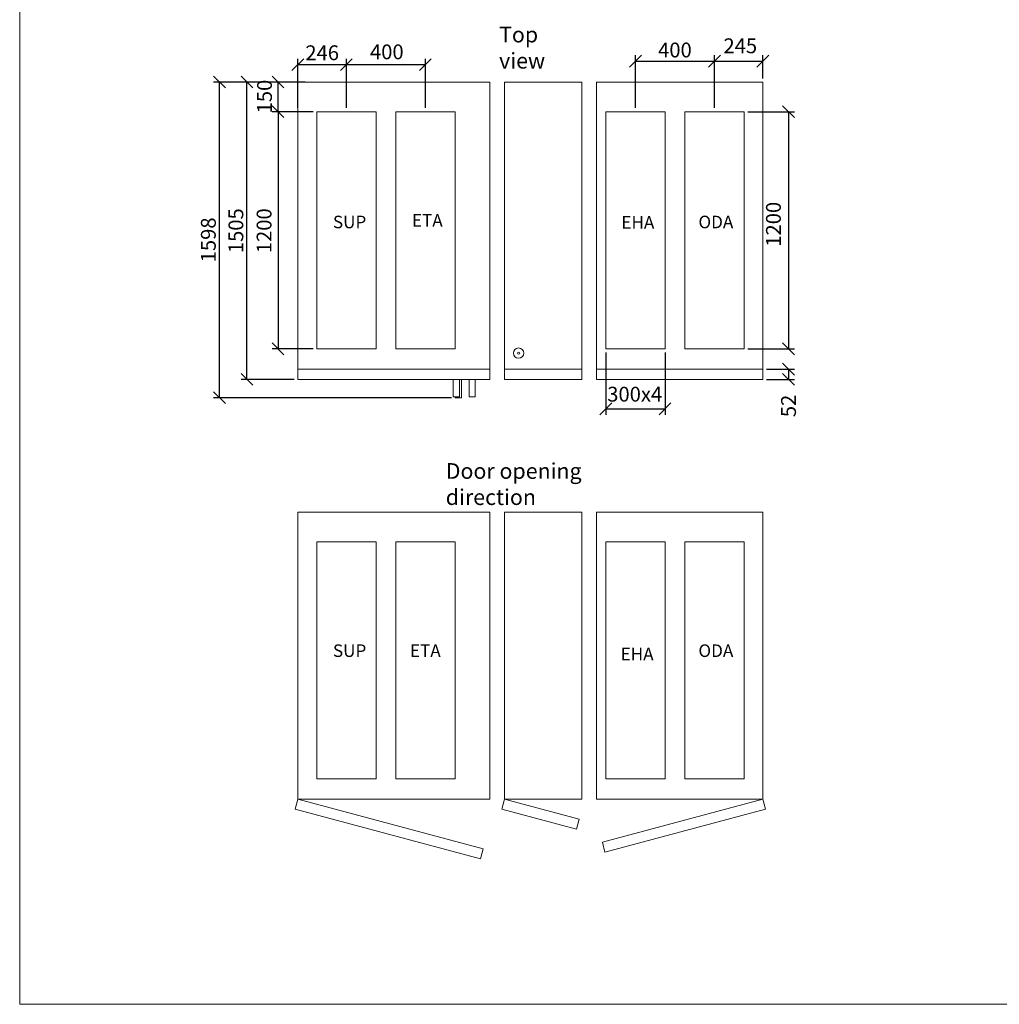
# Model space of a CAD drawing. Extents: x -22639 to -13292, y -9460 to -208.
# Drawn here: x -22639 to -17681, y -9211 to -4227 of the extents above; entities that cross this region are included whole.
import ezdxf

# ---------------------------------------------------------------- set-up
doc = ezdxf.new("R2010")
doc.units = 0
doc.header["$MEASUREMENT"] = 0
doc.layers.get('0').update_dxf_attribs({"linetype": 'CONTINUOUS'})
doc.layers.get('Defpoints').update_dxf_attribs({"linetype": 'CONTINUOUS'})
doc.layers.add('kóty', color=1, linetype='CONTINUOUS')
doc.layers.add('LENTELES', color=138, linetype='CONTINUOUS')
doc.layers.add('Main', color=7, linetype='CONTINUOUS', lineweight=20)
doc.layers.add('PAGRINDINE', color=7, linetype='CONTINUOUS', lineweight=20)
doc.styles.add('SLDTEXTSTYLE2', font='ariali.ttf', dxfattribs={"width": 0.761721})
doc.styles.add('SLDTEXTSTYLE3', font='arial.ttf', dxfattribs={"width": 0.948})
doc.styles.get("Standard").update_dxf_attribs({"font": 'romans.shx', "width": 0.6})
doc.dimstyles.new('STANEK', dxfattribs={"dimscale": 0, "dimtxt": 2.2, "dimasz": 2, "dimexe": 1, "dimexo": 0.625, "dimtad": 1, "dimdec": 4, "dimlfac": 2.2, "dimrnd": 1, "dimdsep": 46, "dimtxsty": 'Standard', "dimblk1": 'OBLIQUE', "dimblk2": 'OBLIQUE', "dimsah": 1, "dimcen": -100, "dimclrd": 1, "dimclre": 1, "dimclrt": 1, "dimadec": 0, "dimazin": 0, "dimtfac": 2.2, "dimtdec": 4, "dimtmove": 2, "dimatfit": 3, "dimldrblk": 'OBLIQUE', "dimfxl": 1, "dimtvp": 2, "dimtolj": 1, "dimarcsym": 0})

# ---------------------------------------------------------------- blocks, each defined once
blk = doc.blocks.new('_OBLIQUE')
at = {"color": 0, "linetype": 'ByBlock'}
blk.add_line((-0.5, -0.5), (0.5, 0.5), dxfattribs=at)
blk = doc.blocks.new('*D28')
at = {"layer": 'Defpoints', "color": 0, "ltscale": 300, "transparency": 16777216}
for p in [(-20985.3, -4454.5), (-21231.3, -4692.5), (-20985.3, -4690)]:
    blk.add_point(p, dxfattribs=at)
at = {"layer": 'kóty', "color": 1, "lineweight": -2, "ltscale": 300, "transparency": 16777216}
for p, q in [((-21231.3, -4673.8), (-21231.3, -4424.5)), ((-20985.3, -4671.3), (-20985.3, -4424.5)), ((-21231.3, -4454.5), (-20985.3, -4454.5))]:
    blk.add_line(p, q, dxfattribs=at)
at = {"layer": 'kóty', "color": 1, "lineweight": -2, "ltscale": 300, "transparency": 16777216, "xscale": 60, "yscale": 60, "zscale": 60, "rotation": 180}
blk.add_blockref('_OBLIQUE', (-21231.3, -4454.5), dxfattribs=at)
at = {"layer": 'kóty', "color": 1, "lineweight": -2, "ltscale": 300, "transparency": 16777216, "xscale": 60, "yscale": 60, "zscale": 60}
blk.add_blockref('_OBLIQUE', (-20985.3, -4454.5), dxfattribs=at)
at = {"layer": 'kóty', "color": 1, "ltscale": 300, "transparency": 16777216, "insert": (-21107.8, -4394.3), "char_height": 75, "attachment_point": 5}
blk.add_mtext('\\A1;246', dxfattribs=at)
blk = doc.blocks.new('*D29')
at = {"layer": 'Defpoints', "color": 0, "ltscale": 300, "transparency": 16777216}
for p in [(-21135.3, -4692.5), (-21331.3, -5892.5), (-21135.3, -5892.5)]:
    blk.add_point(p, dxfattribs=at)
at = {"layer": 'kóty', "color": 1, "lineweight": -2, "ltscale": 300, "transparency": 16777216}
for p, q in [((-21154.1, -4692.5), (-21361.3, -4692.5)), ((-21331.3, -4692.5), (-21331.3, -5892.5)), ((-21154.1, -5892.5), (-21361.3, -5892.5))]:
    blk.add_line(p, q, dxfattribs=at)
at = {"layer": 'kóty', "color": 1, "lineweight": -2, "ltscale": 300, "transparency": 16777216, "xscale": 60, "yscale": 60, "zscale": 60}
for p, rotation in [((-21331.3, -4692.5), 90), ((-21331.3, -5892.5), 270)]:
    blk.add_blockref('_OBLIQUE', p, dxfattribs=dict(at, rotation=rotation))
at = {"layer": 'kóty', "color": 1, "ltscale": 300, "transparency": 16777216, "insert": (-21401.8, -5295.2), "char_height": 75, "attachment_point": 5, "rotation": 90}
blk.add_mtext('\\A1;1200', dxfattribs=at)
blk = doc.blocks.new('*D30')
at = {"layer": 'Defpoints', "color": 0, "ltscale": 300, "transparency": 16777216}
for p in [(-20585.3, -4454.5), (-20985.3, -4692.5), (-20585.3, -4692.5)]:
    blk.add_point(p, dxfattribs=at)
at = {"layer": 'kóty', "color": 1, "lineweight": -2, "ltscale": 300, "transparency": 16777216}
for p, q in [((-20985.3, -4673.8), (-20985.3, -4424.5)), ((-20585.3, -4673.8), (-20585.3, -4424.5)), ((-20985.3, -4454.5), (-20585.3, -4454.5))]:
    blk.add_line(p, q, dxfattribs=at)
at = {"layer": 'kóty', "color": 1, "lineweight": -2, "ltscale": 300, "transparency": 16777216, "xscale": 60, "yscale": 60, "zscale": 60, "rotation": 180}
blk.add_blockref('_OBLIQUE', (-20985.3, -4454.5), dxfattribs=at)
at = {"layer": 'kóty', "color": 1, "lineweight": -2, "ltscale": 300, "transparency": 16777216, "xscale": 60, "yscale": 60, "zscale": 60}
blk.add_blockref('_OBLIQUE', (-20585.3, -4454.5), dxfattribs=at)
at = {"layer": 'kóty', "color": 1, "ltscale": 300, "transparency": 16777216, "insert": (-20780.6, -4389.7), "char_height": 75, "attachment_point": 5}
blk.add_mtext('\\A1;400', dxfattribs=at)
blk = doc.blocks.new('*D31')
at = {"layer": 'Defpoints', "color": 0, "ltscale": 300, "transparency": 16777216}
for p in [(-19122.3, -4436.5), (-19522.3, -4692.5), (-19122.3, -4692.5)]:
    blk.add_point(p, dxfattribs=at)
at = {"layer": 'kóty', "color": 1, "lineweight": -2, "ltscale": 300, "transparency": 16777216}
for p, q in [((-19522.3, -4673.8), (-19522.3, -4406.5)), ((-19122.3, -4673.8), (-19122.3, -4406.5)), ((-19522.3, -4436.5), (-19122.3, -4436.5))]:
    blk.add_line(p, q, dxfattribs=at)
at = {"layer": 'kóty', "color": 1, "lineweight": -2, "ltscale": 300, "transparency": 16777216, "xscale": 60, "yscale": 60, "zscale": 60, "rotation": 180}
blk.add_blockref('_OBLIQUE', (-19522.3, -4436.5), dxfattribs=at)
at = {"layer": 'kóty', "color": 1, "lineweight": -2, "ltscale": 300, "transparency": 16777216, "xscale": 60, "yscale": 60, "zscale": 60}
blk.add_blockref('_OBLIQUE', (-19122.3, -4436.5), dxfattribs=at)
at = {"layer": 'kóty', "color": 1, "ltscale": 300, "transparency": 16777216, "insert": (-19322.3, -4380.3), "char_height": 75, "attachment_point": 5}
blk.add_mtext('\\A1;400', dxfattribs=at)
blk = doc.blocks.new('*D32')
at = {"layer": 'Defpoints', "color": 0, "ltscale": 300, "transparency": 16777216}
for p in [(-18877.3, -4436.5), (-18877.3, -4542.5), (-19122.3, -4692.5)]:
    blk.add_point(p, dxfattribs=at)
at = {"layer": 'kóty', "color": 1, "lineweight": -2, "ltscale": 300, "transparency": 16777216}
for p, q in [((-19122.3, -4673.8), (-19122.3, -4406.5)), ((-18877.3, -4523.8), (-18877.3, -4406.5)), ((-19122.3, -4436.5), (-18877.3, -4436.5))]:
    blk.add_line(p, q, dxfattribs=at)
at = {"layer": 'kóty', "color": 1, "lineweight": -2, "ltscale": 300, "transparency": 16777216, "xscale": 60, "yscale": 60, "zscale": 60, "rotation": 180}
blk.add_blockref('_OBLIQUE', (-19122.3, -4436.5), dxfattribs=at)
at = {"layer": 'kóty', "color": 1, "lineweight": -2, "ltscale": 300, "transparency": 16777216, "xscale": 60, "yscale": 60, "zscale": 60}
blk.add_blockref('_OBLIQUE', (-18877.3, -4436.5), dxfattribs=at)
at = {"layer": 'kóty', "color": 1, "ltscale": 300, "transparency": 16777216, "insert": (-18991.4, -4359.1), "char_height": 75, "attachment_point": 5}
blk.add_mtext('\\A1;245', dxfattribs=at)
blk = doc.blocks.new('*D33')
at = {"layer": 'Defpoints', "color": 0, "ltscale": 300, "transparency": 16777216}
for p in [(-18972.3, -4692.5), (-18972.3, -5892.5), (-18747.3, -5892.5)]:
    blk.add_point(p, dxfattribs=at)
at = {"layer": 'kóty', "color": 1, "lineweight": -2, "ltscale": 300, "transparency": 16777216}
for p, q in [((-18953.6, -4692.5), (-18717.3, -4692.5)), ((-18747.3, -4692.5), (-18747.3, -5892.5)), ((-18953.6, -5892.5), (-18717.3, -5892.5))]:
    blk.add_line(p, q, dxfattribs=at)
at = {"layer": 'kóty', "color": 1, "lineweight": -2, "ltscale": 300, "transparency": 16777216, "xscale": 60, "yscale": 60, "zscale": 60}
for p, rotation in [((-18747.3, -4692.5), 90), ((-18747.3, -5892.5), 270)]:
    blk.add_blockref('_OBLIQUE', p, dxfattribs=dict(at, rotation=rotation))
at = {"layer": 'kóty', "color": 1, "ltscale": 300, "transparency": 16777216, "insert": (-18823.8, -5262.5), "char_height": 75, "attachment_point": 5, "rotation": 90}
blk.add_mtext('\\A1;1200', dxfattribs=at)
blk = doc.blocks.new('*D34')
at = {"layer": 'Defpoints', "color": 0, "ltscale": 300, "transparency": 16777216}
for p in [(-21331.3, -4542.5), (-21175.3, -4542.5), (-21135.3, -4692.5)]:
    blk.add_point(p, dxfattribs=at)
at = {"layer": 'kóty', "color": 1, "lineweight": -2, "ltscale": 300, "transparency": 16777216}
for p, q in [((-21194.1, -4542.5), (-21361.3, -4542.5)), ((-21331.3, -4692.5), (-21331.3, -4542.5)), ((-21154.1, -4692.5), (-21361.3, -4692.5))]:
    blk.add_line(p, q, dxfattribs=at)
at = {"layer": 'kóty', "color": 1, "lineweight": -2, "ltscale": 300, "transparency": 16777216, "xscale": 60, "yscale": 60, "zscale": 60}
for p, rotation in [((-21331.3, -4542.5), 90), ((-21331.3, -4692.5), 270)]:
    blk.add_blockref('_OBLIQUE', p, dxfattribs=dict(at, rotation=rotation))
at = {"layer": 'kóty', "color": 1, "ltscale": 300, "transparency": 16777216, "insert": (-21399.7, -4616), "char_height": 75, "attachment_point": 5, "rotation": 90}
blk.add_mtext('\\A1;150', dxfattribs=at)
blk = doc.blocks.new('*D5')
at = {"layer": 'Defpoints', "color": 0, "ltscale": 300, "transparency": 16777216}
for p in [(-18877.3, -5995.5), (-18877.3, -6047.5), (-18747.3, -6047.5)]:
    blk.add_point(p, dxfattribs=at)
at = {"layer": 'kóty', "color": 1, "lineweight": -2, "ltscale": 300, "transparency": 16777216}
for p, q in [((-18858.6, -5995.5), (-18717.3, -5995.5)), ((-18747.3, -5995.5), (-18747.3, -6047.5)), ((-18858.6, -6047.5), (-18717.3, -6047.5))]:
    blk.add_line(p, q, dxfattribs=at)
at = {"layer": 'kóty', "color": 1, "lineweight": -2, "ltscale": 300, "transparency": 16777216, "xscale": 60, "yscale": 60, "zscale": 60}
for p, rotation in [((-18747.3, -5995.5), 90), ((-18747.3, -6047.5), 270)]:
    blk.add_blockref('_OBLIQUE', p, dxfattribs=dict(at, rotation=rotation))
at = {"layer": 'kóty', "color": 1, "ltscale": 300, "transparency": 16777216, "insert": (-18747.3, -6181.9), "char_height": 75, "attachment_point": 5, "rotation": 90}
blk.add_mtext('\\A1;52', dxfattribs=at)
blk = doc.blocks.new('*D6')
at = {"layer": 'Defpoints', "color": 0, "ltscale": 300, "transparency": 16777216}
for p in [(-19672.3, -5892.5), (-19372.3, -5892.5), (-19372.3, -6196.4)]:
    blk.add_point(p, dxfattribs=at)
at = {"layer": 'kóty', "color": 1, "lineweight": -2, "ltscale": 300, "transparency": 16777216}
for p, q in [((-19672.3, -5911.3), (-19672.3, -6226.4)), ((-19372.3, -5911.3), (-19372.3, -6226.4)), ((-19672.3, -6196.4), (-19372.3, -6196.4))]:
    blk.add_line(p, q, dxfattribs=at)
at = {"layer": 'kóty', "color": 1, "lineweight": -2, "ltscale": 300, "transparency": 16777216, "xscale": 60, "yscale": 60, "zscale": 60, "rotation": 180}
blk.add_blockref('_OBLIQUE', (-19672.3, -6196.4), dxfattribs=at)
at = {"layer": 'kóty', "color": 1, "lineweight": -2, "ltscale": 300, "transparency": 16777216, "xscale": 60, "yscale": 60, "zscale": 60}
blk.add_blockref('_OBLIQUE', (-19372.3, -6196.4), dxfattribs=at)
at = {"layer": 'kóty', "color": 1, "ltscale": 300, "transparency": 16777216, "insert": (-19525.9, -6122.4), "char_height": 75, "attachment_point": 5}
blk.add_mtext('\\A1;300x4', dxfattribs=at)
blk = doc.blocks.new('*D36')
at = {"layer": 'Defpoints', "color": 0, "ltscale": 300, "transparency": 16777216}
for p in [(-21488.3, -4542.5), (-21175.3, -4542.5), (-21231.3, -6047.5)]:
    blk.add_point(p, dxfattribs=at)
at = {"layer": 'kóty', "color": 1, "lineweight": -2, "ltscale": 300, "transparency": 16777216}
for p, q in [((-21194.1, -4542.5), (-21518.3, -4542.5)), ((-21488.3, -6047.5), (-21488.3, -4542.5)), ((-21250.1, -6047.5), (-21518.3, -6047.5))]:
    blk.add_line(p, q, dxfattribs=at)
at = {"layer": 'kóty', "color": 1, "lineweight": -2, "ltscale": 300, "transparency": 16777216, "xscale": 60, "yscale": 60, "zscale": 60}
for p, rotation in [((-21488.3, -4542.5), 90), ((-21488.3, -6047.5), 270)]:
    blk.add_blockref('_OBLIQUE', p, dxfattribs=dict(at, rotation=rotation))
at = {"layer": 'kóty', "color": 1, "ltscale": 300, "transparency": 16777216, "insert": (-21544.6, -5295), "char_height": 75, "attachment_point": 5, "rotation": 90}
blk.add_mtext('\\A1;1505', dxfattribs=at)
blk = doc.blocks.new('*D37')
at = {"layer": 'Defpoints', "color": 0, "ltscale": 300, "transparency": 16777216}
for p in [(-21627.7, -4542.5), (-21431.1, -4542.5), (-20434.7, -6140.2)]:
    blk.add_point(p, dxfattribs=at)
at = {"layer": 'kóty', "color": 1, "lineweight": -2, "ltscale": 300, "transparency": 16777216}
for p, q in [((-21449.8, -4542.5), (-21657.7, -4542.5)), ((-21627.7, -6140.2), (-21627.7, -4542.5)), ((-20453.4, -6140.2), (-21657.7, -6140.2))]:
    blk.add_line(p, q, dxfattribs=at)
at = {"layer": 'kóty', "color": 1, "lineweight": -2, "ltscale": 300, "transparency": 16777216, "xscale": 60, "yscale": 60, "zscale": 60}
for p, rotation in [((-21627.7, -4542.5), 90), ((-21627.7, -6140.2), 270)]:
    blk.add_blockref('_OBLIQUE', p, dxfattribs=dict(at, rotation=rotation))
at = {"layer": 'kóty', "color": 1, "ltscale": 300, "transparency": 16777216, "insert": (-21683.9, -5341.4), "char_height": 75, "attachment_point": 5, "rotation": 90}
blk.add_mtext('\\A1;1598', dxfattribs=at)

msp = doc.modelspace()

# ---------------------------------------------------------------- linework, layer by layer
at = {"layer": 'Main'}
for radius in [26.2266, 5.34734]:
    msp.add_circle((-20113.52475, -5914.68504), radius, dxfattribs=at)
at = {"layer": 'PAGRINDINE', "color": 0, "lineweight": 20}
for p, q in [((-21231.30702, -4542.53433), (-20259.30702, -4542.53433)), ((-21231.30702, -4542.53433), (-21231.30702, -6047.53433)), ((-20259.30702, -4542.53433), (-20259.30702, -6047.53433)), ((-20184.30702, -4542.53433), (-20184.30702, -6047.53433)), ((-20184.30702, -4542.53433), (-19794.30702, -4542.53433)), ((-19794.30702, -4542.53433), (-19794.30702, -6047.53433)), ((-19719.30702, -4542.53433), (-19719.30702, -6047.53433)), ((-19719.30702, -4542.53433), (-18877.30702, -4542.53433)), ((-18877.30702, -4542.53433), (-18877.30702, -6047.53433)), ((-21135.30702, -4692.53433), (-21135.30702, -5892.53433)), ((-21135.30702, -4692.53433), (-20835.30702, -4692.53433)), ((-20835.30702, -4692.53433), (-20835.30702, -5892.53433)), ((-20735.30702, -4692.53433), (-20435.30702, -4692.47183)), ((-20735.30702, -4692.53433), (-20735.30702, -5892.53433)), ((-20435.30702, -4692.53433), (-20435.30702, -5892.53433)), ((-19672.30702, -4692.53433), (-19672.30702, -5892.53433)), ((-19672.30702, -4692.53433), (-19372.30702, -4692.53433)), ((-19372.30702, -4692.53433), (-19372.30702, -5892.53433)), ((-19272.30702, -4692.53433), (-19272.30702, -5892.53433)), ((-19272.30702, -4692.53433), (-18972.30702, -4692.53433)), ((-18972.30702, -4692.53433), (-18972.30702, -5892.53433)), ((-21135.30702, -5892.53433), (-20835.30702, -5892.53433)), ((-20735.30702, -5892.53433), (-20435.30702, -5892.53433)), ((-19672.30702, -5892.53433), (-19372.30702, -5892.53433)), ((-19272.30702, -5892.53433), (-18972.30702, -5892.53433)), ((-21231.34855, -5995.53433), (-20259.30702, -5995.53433)), ((-20184.30702, -5995.53433), (-19794.30702, -5995.53433)), ((-19717.30702, -5995.53433), (-18877.30702, -5995.53433)), ((-21231.30702, -6047.53433), (-20259.30702, -6047.53433)), ((-20184.30702, -6047.53433), (-19794.30702, -6047.53433)), ((-19719.30702, -6047.53433), (-18877.30702, -6047.53433)), ((-21231.30702, -6719.68504), (-21231.34855, -8172.68504)), ((-21231.30702, -6719.68504), (-20259.30702, -6719.68504)), ((-20259.30702, -6719.68504), (-20259.34855, -8172.68504)), ((-20184.30702, -6719.68504), (-20184.30702, -8172.68504)), ((-20184.30702, -6719.68504), (-19794.30702, -6719.68504)), ((-19794.30702, -6719.68504), (-19794.30702, -8172.68504)), ((-19719.30702, -6719.1674), (-19719.30702, -8172.1674)), ((-19719.30702, -6719.68504), (-18877.30702, -6719.68504)), ((-18877.30702, -6719.68504), (-18877.30702, -8172.68504)), ((-21135.30702, -6869.68504), (-21135.30702, -8069.68504)), ((-21135.30702, -6869.68504), (-20835.30702, -6869.68504)), ((-20835.30702, -6869.68504), (-20835.30702, -8069.68504)), ((-20735.30702, -6869.68504), (-20435.30702, -6869.62254)), ((-20735.30702, -6869.68504), (-20735.30702, -8069.68504)), ((-20435.30702, -6869.68504), (-20435.30702, -8069.68504)), ((-19672.30702, -6869.68504), (-19672.30702, -8069.68504)), ((-19672.30702, -6869.68504), (-19372.30702, -6869.68504)), ((-19372.30702, -6869.68504), (-19372.30702, -8069.68504)), ((-19272.30702, -6869.68504), (-19272.30702, -8069.68504)), ((-19272.30702, -6869.68504), (-18972.30702, -6869.68504)), ((-18972.30702, -6869.68504), (-18972.30702, -8069.68504)), ((-21135.30702, -8069.68504), (-20835.30702, -8069.68504)), ((-20735.30702, -8069.68504), (-20435.30702, -8069.68504)), ((-19672.30702, -8069.68504), (-19372.30702, -8069.68504)), ((-19272.30702, -8069.68504), (-18972.30702, -8069.68504)), ((-21231.34855, -8172.68504), (-21244.76702, -8222.92393)), ((-21231.34855, -8172.68504), (-20292.42853, -8424.2679)), ((-21231.34855, -8172.68504), (-20259.34855, -8172.68504)), ((-20184.30702, -8172.68504), (-20197.7656, -8222.91318)), ((-20184.30702, -8172.68504), (-19807.59594, -8273.62447)), ((-20184.30702, -8172.68504), (-19794.30702, -8172.68504)), ((-19719.30702, -8172.1674), (-18877.30702, -8172.1674)), ((-19688.68471, -8390.09304), (-18877.30702, -8172.68504)), ((-18877.30702, -8172.1674), (-18863.84843, -8222.91318)), ((-21244.76702, -8222.92393), (-20305.88712, -8474.49604)), ((-20197.7656, -8222.91318), (-19821.05453, -8323.85261)), ((-19677.15797, -8440.83882), (-18863.84843, -8222.91318)), ((-19807.59594, -8273.62447), (-19821.05453, -8323.85261)), ((-19688.68471, -8390.09304), (-19677.15797, -8440.83882)), ((-20292.42853, -8424.2679), (-20305.88712, -8474.49604))]:
    msp.add_line(p, q, dxfattribs=at)
at = {"layer": 'PAGRINDINE', "color": 0}
for p, q in [((-20444.00827, -6047.53433), (-20444.01624, -6136.38504)), ((-20413.37292, -6047.53433), (-20413.38089, -6136.38504)), ((-20402.67193, -6047.53433), (-20402.68053, -6140.18504)), ((-20363.98747, -6047.53433), (-20363.99543, -6136.38504)), ((-20333.38053, -6047.53433), (-20333.37257, -6136.38504)), ((-20444.01624, -6136.38504), (-20413.38089, -6136.38504)), ((-20434.68089, -6136.38504), (-20434.68053, -6140.18504)), ((-20434.68053, -6140.18504), (-20402.68053, -6140.18504)), ((-20363.99543, -6136.38504), (-20333.38053, -6136.38504))]:
    msp.add_line(p, q, dxfattribs=at)
at = {"layer": 'PAGRINDINE'}
msp.add_lwpolyline([(-22638.77243, -208.47732), (-13291.57039, -208.47732), (-13291.57039, -9210.56487), (-22638.77243, -9210.56487)], close=True, dxfattribs=at)

# ---------------------------------------------------------------- texts
at = {"color": 7, "linetype": 'Continuous', "lineweight": 0, "char_height": 63.5, "attachment_point": 1, "style": 'SLDTEXTSTYLE2'}
for s, insert in [('{\\fArial Narrow|b0|i0|c0|p0;\\W1;SUP}', (-21053.38428, -5219.02388)), ('{\\fArial Narrow|b0|i0|c0|p0;\\W1;ETA}', (-20653.38428, -5211.18504)), ('{\\fArial Narrow|b0|i0|c0|p0;\\W1;EHA}', (-19593.38428, -5221.18504)), ('{\\fArial Narrow|b0|i0|c0|p0;\\W1;ODA}', (-19203.38428, -5219.02388)), ('{\\fArial Narrow|b0|i0|c0|p0;\\W1;SUP}', (-21053.38428, -7389.02388)), ('{\\fArial Narrow|b0|i0|c0|p0;\\W1;ETA}', (-20663.38428, -7389.02388)), ('{\\fArial Narrow|b0|i0|c0|p0;\\W1;EHA}', (-19597.01076, -7406.18504)), ('{\\fArial Narrow|b0|i0|c0|p0;\\W1;ODA}', (-19203.38428, -7389.02388))]:
    msp.add_mtext(s, dxfattribs=dict(at, insert=insert))
at = {"layer": 'LENTELES', "color": 0, "char_height": 79.375, "attachment_point": 1, "style": 'SLDTEXTSTYLE3'}
for s, insert in [('{\\fArial Narrow|b0|i0|c0|p34;\\W1;Top view}', (-20212.29586, -4262.49735)), ('{\\fArial Narrow|b0|i0|c0|p34;\\W1;Door opening direction}', (-20482.29586, -6471.48033))]:
    msp.add_mtext(s, dxfattribs=dict(at, insert=insert))

# ---------------------------------------------------------------- dimensions: what is measured, and where the dimension line sits
at = {"layer": 'kóty', "ltscale": 300}
dim = msp.add_linear_dim(base=(-19122.30702, -4436.53433), p1=(-19522.30702, -4692.53433), p2=(-19122.30702, -4692.53433), dimstyle='STANEK', override={"dimscale": 30, "dimtxt": 2.5, "dimlfac": 1, "dimblk": 'OBLIQUE', "dimsah": 0, "dimfxl": 1.25}, dxfattribs=at)
dim.commit()
dim.dimension.update_dxf_attribs({"geometry": '*D31', "text_midpoint": (-19322.30702, -4380.28433)})
for base, p1, p2, picture, middle in [((-18877.30702, -4436.53433), (-19122.30702, -4692.53433), (-18877.30702, -4542.53433), '*D32', (-18991.40591, -4359.14789)), ((-20985.30702, -4454.53433), (-21231.30702, -4692.53433), (-20985.30702, -4690.03433), '*D28', (-21107.80702, -4394.2665)), ((-20585.30702, -4454.53433), (-20985.30702, -4692.53433), (-20585.30702, -4692.50308), '*D30', (-20780.60761, -4389.73157))]:
    dim = msp.add_linear_dim(base=base, p1=p1, p2=p2, dimstyle='STANEK', override={"dimscale": 30, "dimtxt": 2.5, "dimlfac": 1, "dimblk": 'OBLIQUE', "dimsah": 0, "dimfxl": 1.25}, dxfattribs=at)
    dim.commit()
    dim.dimension.update_dxf_attribs({"geometry": picture, "text_midpoint": middle, "dimtype": 160})
for base, p1, p2, picture, middle in [((-21627.65644, -4542.53433), (-20434.68053, -6140.18504), (-21431.05431, -4542.53433), '*D37', (-21683.90644, -5341.35968)), ((-21488.30907, -4542.53433), (-21231.30702, -6047.53433), (-21175.30702, -4542.53433), '*D36', (-21544.55907, -5295.03433))]:
    dim = msp.add_linear_dim(base=base, p1=p1, p2=p2, angle=90, dimstyle='STANEK', override={"dimscale": 30, "dimtxt": 2.5, "dimlfac": 1, "dimblk": 'OBLIQUE', "dimsah": 0, "dimfxl": 1.25}, dxfattribs=at)
    dim.commit()
    dim.dimension.update_dxf_attribs({"geometry": picture, "text_midpoint": middle})
for base, p1, p2, picture, middle in [((-21331.30702, -4542.53433), (-21135.30702, -4692.53433), (-21175.30702, -4542.53433), '*D34', (-21399.70476, -4615.97192)), ((-21331.30702, -5892.53433), (-21135.30702, -4692.53433), (-21135.30702, -5892.53433), '*D29', (-21401.80702, -5295.22042)), ((-18747.30702, -5892.53433), (-18972.30702, -4692.53433), (-18972.30702, -5892.53433), '*D33', (-18823.79413, -5262.53023)), ((-18747.30702, -6047.53433), (-18877.30702, -5995.53433), (-18877.30702, -6047.53433), '*D5', (-18747.30702, -6181.88047))]:
    dim = msp.add_linear_dim(base=base, p1=p1, p2=p2, angle=90, dimstyle='STANEK', override={"dimscale": 30, "dimtxt": 2.5, "dimlfac": 1, "dimblk": 'OBLIQUE', "dimsah": 0, "dimfxl": 1.25}, dxfattribs=at)
    dim.commit()
    dim.dimension.update_dxf_attribs({"geometry": picture, "text_midpoint": middle, "dimtype": 160})
dim = msp.add_linear_dim(base=(-19372.30702, -6196.3517), p1=(-19672.30702, -5892.53433), p2=(-19372.30702, -5892.53433), text='300x4', dimstyle='STANEK', override={"dimscale": 30, "dimtxt": 2.5, "dimlfac": 1, "dimblk": 'OBLIQUE', "dimsah": 0, "dimfxl": 1.25}, dxfattribs=at)
dim.commit()
dim.dimension.update_dxf_attribs({"geometry": '*D6', "text_midpoint": (-19525.93335, -6122.445), "dimtype": 160})

doc.saveas('drawing.dxf')
